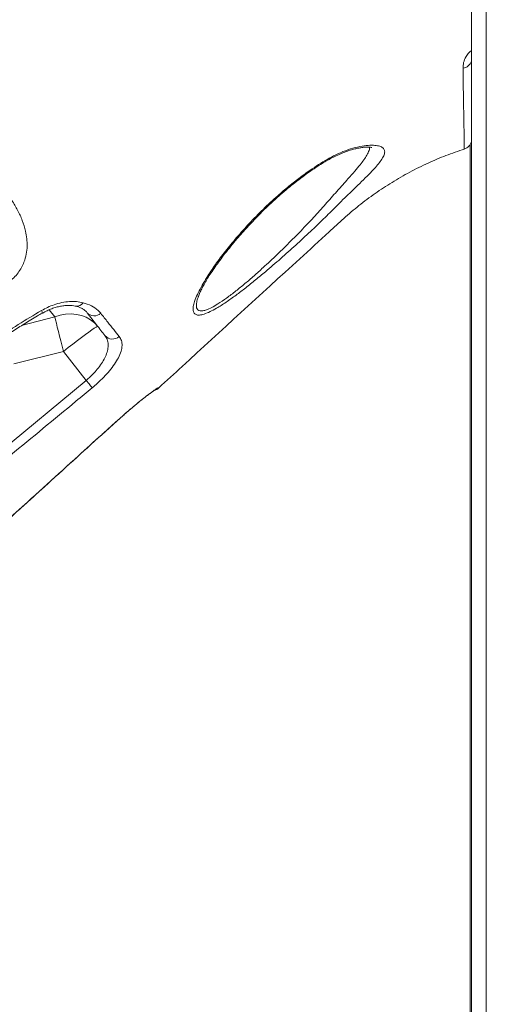
# Model space of a CAD drawing. Units: millimetres. Extents: x -19385 to 611, y -5165 to 3480.
# Drawn here: x -1944 to -1724, y 1448 to 1913 of the extents above; entities that cross this region are included whole.
import ezdxf

# ---------------------------------------------------------------- set-up
doc = ezdxf.new("R2010")
doc.units = ezdxf.units.MM

msp = doc.modelspace()

# ---------------------------------------------------------------- linework, layer by layer
at = {"color": 7, "linetype": 'Continuous', "lineweight": 15}
for p, q in [((-1731.06, 2849.17), (-1731.06, 899.17)), ((-1724.06, 2849.17), (-1724.06, 899.17)), ((-1731.65, 1854.07), (-1731.65, 899.17)), ((-1859.57, 1782.78), (-1859.76, 1782.31)), ((-1946.68, 1750.53), (-1923.39, 1756.43)), ((-1923.39, 1756.43), (-1912.67, 1742.72)), ((-1970.48, 1694.89), (-1912.67, 1742.72)), ((-1878.57, 1739.27), (-1878.48, 1739.13)), ((-1905.33, 1717.11), (-1896.36, 1725.19))]:
    msp.add_line(p, q, dxfattribs=at)
at = {"color": 8, "linetype": 'Continuous', "lineweight": 15}
for p, q in [((-1930.03, 1776.04), (-1927.4, 1772.69)), ((-1927.4, 1772.69), (-1943.08, 1768.58)), ((-1896.36, 1725.19), (-1896.38, 1725.15)), ((-1905.33, 1717.11), (-1905.31, 1717.09))]:
    msp.add_line(p, q, dxfattribs=at)
at = {"color": 8, "linetype": 'Continuous', "lineweight": 15, "flags": 128}
for points in [[(-1933.7, 1775.68), (-1933.45, 1775.03), (-1933.33, 1774.6), (-1933.36, 1774.39), (-1933.37, 1774.39)], [(-1878.57, 1739.27), (-1879.28, 1738.73), (-1879.9, 1738.4)]]:
    msp.add_lwpolyline(points, dxfattribs=at)
at = {"color": 7, "linetype": 'Continuous', "lineweight": 15, "flags": 128}
for points in [[(-1907.2, 1768.2), (-1908.76, 1769.9), (-1910.58, 1771.34), (-1912.63, 1772.5), (-1914.87, 1773.35), (-1917.26, 1773.88), (-1919.76, 1774.08), (-1922.31, 1773.95), (-1924.87, 1773.48), (-1927.4, 1772.69)], [(-1927.4, 1772.69), (-1927.09, 1771.32), (-1926.7, 1769.71), (-1926.25, 1767.87), (-1925.75, 1765.83), (-1925.21, 1763.63), (-1924.62, 1761.31), (-1924.01, 1758.9), (-1923.39, 1756.43)], [(-1907.2, 1768.2), (-1907.42, 1768.15), (-1907.96, 1767.85), (-1908.8, 1767.31), (-1909.93, 1766.54), (-1911.33, 1765.55), (-1912.96, 1764.36), (-1914.8, 1763), (-1916.8, 1761.5), (-1918.93, 1759.88), (-1921.14, 1758.18), (-1923.39, 1756.43)], [(-1912.67, 1742.72), (-1912.2, 1742.15), (-1911.74, 1741.6), (-1911.31, 1741.08), (-1910.9, 1740.6), (-1910.54, 1740.16), (-1910.23, 1739.79), (-1909.97, 1739.48), (-1909.78, 1739.24)]]:
    msp.add_lwpolyline(points, dxfattribs=at)
at = {"color": 8, "linetype": 'Continuous', "lineweight": 15}
for centre, radius, start, end in [((-1735.47, 1894.65), 4.62, 275.6988, 342.6089), ((-1917.1, 1781.14), 3.48, 259.9713, 329.4069)]:
    msp.add_arc(centre, radius, start, end, dxfattribs=at)
at = {"color": 7, "linetype": 'Continuous', "lineweight": 15}
for centre, radius, start, end in [((-1735.94, 1856.63), 5, 287.8203, 347.6107), ((-1908.86, 1777.82), 4.64, 223.4309, 311.9887), ((-1900.21, 1767), 4.78, 221.1119, 311.1371), ((-1881.86, 1742.81), 5, 285.9044, 312.5335)]:
    msp.add_arc(centre, radius, start, end, dxfattribs=at)
for points, knots in [([(-2115.88, 1848.43), (-2109.98, 1852.95), (-2075.28, 1879.58), (-2026.11, 1917.21), (-1968.61, 1961.58), (-1925.6, 1995.03), (-1882.39, 2028.19), (-1851.82, 2051.53), (-1835.39, 2063.44), (-1833.66, 2064.7)], [0, 0, 0, 0, 0.062681, 0.369112, 0.522332, 0.675556, 0.828773, 0.981983, 1, 1, 1, 1]), ([(-1831.71, 2062), (-1836.5, 2058.5), (-1846.07, 2051.5), (-1860.08, 2040.56), (-1883.5, 2022.39), (-1925.58, 1990.21), (-2005.4, 1928.84), (-2071.17, 1878.37), (-2113.73, 1845.71)], [0, 0, 0, 0, 0.050027, 0.100065, 0.150104, 0.300217, 0.547185, 1, 1, 1, 1]), ([(-1734.41, 1851.87), (-1734.42, 1851.93), (-1734.42, 1852.06), (-1734.43, 1853.09), (-1734.46, 1854.75), (-1734.5, 1857.09), (-1734.55, 1860.1), (-1734.6, 1863.45), (-1734.65, 1866.68), (-1734.71, 1869.8), (-1734.77, 1873.3), (-1734.85, 1877.69), (-1734.93, 1882.96), (-1734.98, 1887.68), (-1735.01, 1890.05)], [0, 0, 0, 0, 0.098847, 0.197694, 0.297058, 0.396422, 0.497447, 0.598472, 0.666309, 0.734144, 0.801898, 0.854662, 0.927068, 1, 1, 1, 1]), ([(-1861.57, 1779.95), (-1861.47, 1780.26), (-1861.02, 1781.56), (-1859.92, 1784.05), (-1858.07, 1787.54), (-1855.42, 1791.95), (-1851.81, 1797.33), (-1847.08, 1803.66), (-1841.74, 1810.18), (-1835.84, 1816.79), (-1829.37, 1823.42), (-1823.08, 1829.28), (-1817.15, 1834.33), (-1811.71, 1838.6), (-1806.66, 1842.22), (-1802.1, 1845.22), (-1798.06, 1847.62), (-1793.74, 1849.82), (-1789.2, 1851.62), (-1784.64, 1852.94), (-1780.56, 1853.61), (-1777.19, 1853.73), (-1774.67, 1853.41), (-1772.95, 1852.72), (-1772.02, 1851.62), (-1771.85, 1850.13), (-1772.5, 1848.26), (-1773.84, 1846.12), (-1775.71, 1843.82), (-1778.06, 1841.27), (-1781.02, 1838.28), (-1784.56, 1834.85), (-1788.13, 1831.41), (-1791.6, 1828.02), (-1793.79, 1825.83), (-1794.89, 1824.71), (-1794.89, 1824.71)], [0, 0, 0, 0, 0.009141, 0.037304, 0.065568, 0.093774, 0.137602, 0.181595, 0.225489, 0.27123, 0.317082, 0.362788, 0.395688, 0.428652, 0.461508, 0.484775, 0.508088, 0.531305, 0.559365, 0.587411, 0.616092, 0.644779, 0.671697, 0.698618, 0.72568, 0.752753, 0.781654, 0.810568, 0.835658, 0.860754, 0.890906, 0.921168, 0.951359, 0.975678, 1, 1, 1, 1, 1]), ([(-1878.48, 1739.13), (-1874.77, 1742.52), (-1852.62, 1762.85), (-1825.86, 1787.42), (-1800.47, 1810.67), (-1791.26, 1819.16), (-1784.1, 1825.31), (-1776.5, 1830.97), (-1768.51, 1836.24), (-1760.18, 1841.04), (-1751.67, 1845.25), (-1743.09, 1848.91), (-1737.31, 1850.88), (-1734.41, 1851.87)], [0, 0, 0, 0, 0.081772, 0.489086, 0.590915, 0.641861, 0.692782, 0.744376, 0.795968, 0.848325, 0.900682, 0.950254, 1, 1, 1, 1]), ([(-1859.62, 1782.77), (-1859.49, 1783.08), (-1859.16, 1783.93), (-1858.44, 1785.49), (-1857.4, 1787.5), (-1856.13, 1789.74), (-1854.62, 1792.19), (-1852.85, 1794.88), (-1850.81, 1797.79), (-1848.48, 1800.94), (-1845.86, 1804.32), (-1842.91, 1807.94), (-1839.7, 1811.71), (-1836.26, 1815.54), (-1832.7, 1819.3), (-1829.06, 1822.97), (-1825.34, 1826.52), (-1821.57, 1829.93), (-1817.89, 1833.08), (-1814.22, 1836.05), (-1810.63, 1838.81), (-1807.02, 1841.41), (-1803.74, 1843.62), (-1800.81, 1845.48), (-1798.13, 1847.05), (-1795.42, 1848.45), (-1792.69, 1849.68), (-1790.08, 1850.71), (-1787.67, 1851.5), (-1785.51, 1852.07), (-1783.55, 1852.46), (-1781.84, 1852.7), (-1780.39, 1852.8), (-1779.29, 1852.78), (-1778.54, 1852.7), (-1778.09, 1852.6), (-1778.04, 1852.58), (-1778.01, 1852.57)], [0, 0, 0, 0, 0.0146, 0.04043, 0.06702, 0.094785, 0.123868, 0.154433, 0.186648, 0.220688, 0.256723, 0.294909, 0.335593, 0.376123, 0.41604, 0.45524, 0.493659, 0.531277, 0.568106, 0.600559, 0.634985, 0.667641, 0.698621, 0.723153, 0.74614, 0.770241, 0.795336, 0.819529, 0.842718, 0.864921, 0.886666, 0.908124, 0.929359, 0.95013, 0.967979, 0.984609, 1, 1, 1, 1]), ([(-1950.88, 1832.05), (-1949.79, 1830.59), (-1947.6, 1827.67), (-1944.86, 1823.04), (-1942.63, 1818.2), (-1941.24, 1813.69), (-1940.55, 1809.59), (-1940.39, 1805.96), (-1940.78, 1802.24), (-1941.72, 1798.86), (-1943.08, 1795.91), (-1944.68, 1793.43), (-1946.69, 1791.11), (-1948.32, 1789.83), (-1949.14, 1789.18)], [0, 0, 0, 0, 0.116222, 0.232908, 0.349289, 0.465093, 0.543175, 0.621204, 0.699621, 0.777894, 0.833211, 0.888466, 0.944249, 1, 1, 1, 1]), ([(-1794.89, 1824.71), (-1794.89, 1824.71), (-1796.8, 1822.79), (-1800.74, 1818.88), (-1807.09, 1812.8), (-1813.86, 1806.52), (-1820.97, 1800.13), (-1827.34, 1794.64), (-1832.84, 1790.07), (-1837.47, 1786.37), (-1842.14, 1782.82), (-1846.78, 1779.53), (-1850.9, 1776.91), (-1854.32, 1775.07), (-1857.07, 1773.92), (-1859.32, 1773.44), (-1860.92, 1773.63), (-1861.87, 1774.42), (-1862.32, 1775.71), (-1862.27, 1777.53), (-1861.81, 1779.14), (-1861.57, 1779.95)], [0, 0, 0, 0, 0.000001, 0.075198, 0.150406, 0.232061, 0.313943, 0.395528, 0.448092, 0.500747, 0.55324, 0.609539, 0.665754, 0.708322, 0.750846, 0.793845, 0.836835, 0.874461, 0.912113, 0.956035, 1, 1, 1, 1]), ([(-1933.7, 1775.68), (-1932.74, 1776.2), (-1930.8, 1777.26), (-1927.57, 1778.53), (-1924.08, 1779.5), (-1920.49, 1779.98), (-1917.08, 1779.99), (-1915.1, 1779.58), (-1914.1, 1779.37)], [0, 0, 0, 0, 0.1417058, 0.286352, 0.4614347, 0.6418022, 0.8184069, 1, 1, 1, 1]), ([(-1914.1, 1779.37), (-1913.43, 1779.17), (-1911.35, 1778.55), (-1908.3, 1777.02), (-1906.61, 1775.27), (-1905.76, 1774.37)], [0, 0, 0, 0, 0.188032, 0.587535, 1, 1, 1, 1]), ([(-1955.23, 1762), (-1951.72, 1764.4), (-1944.67, 1769.2), (-1937.36, 1773.51), (-1933.7, 1775.68)], [0, 0, 0, 0, 0.498815, 1, 1, 1, 1]), ([(-1933.37, 1774.38), (-1933.29, 1774.42), (-1932.54, 1774.9), (-1931.03, 1775.64), (-1928.9, 1776.56), (-1926.77, 1777.26), (-1924.7, 1777.75), (-1922.72, 1778.03), (-1920.88, 1778.12), (-1919.24, 1778.01), (-1918.17, 1777.85), (-1917.74, 1777.72), (-1917.71, 1777.71)], [0, 0, 0, 0, 0.013161, 0.134913, 0.25778, 0.378707, 0.501136, 0.624485, 0.744398, 0.867085, 0.989161, 1, 1, 1, 1]), ([(-1917.68, 1777.75), (-1917.21, 1777.63), (-1916.18, 1777.36), (-1914.87, 1776.8), (-1913.69, 1776.11), (-1912.81, 1775.41), (-1912.43, 1774.93), (-1912.26, 1774.71)], [0, 0, 0, 0, 0.170953, 0.381928, 0.596031, 0.815665, 1, 1, 1, 1]), ([(-1903.81, 1763.86), (-1905.08, 1765.49), (-1907.64, 1768.77), (-1910.69, 1772.67), (-1912.22, 1774.63)], [0, 0, 0, 0, 0.498902, 1, 1, 1, 1]), ([(-1954.53, 1760.93), (-1953.88, 1761.41), (-1951.53, 1763.11), (-1947.27, 1765.95), (-1941.62, 1769.54), (-1936.94, 1772.37), (-1934.13, 1773.99), (-1933.39, 1774.41)], [0, 0, 0, 0, 0.096948, 0.345146, 0.610367, 0.897576, 1, 1, 1, 1]), ([(-1905.76, 1774.37), (-1904.65, 1772.97), (-1902.52, 1770.27), (-1899.63, 1766.63), (-1897.92, 1764.48), (-1897.07, 1763.41)], [0, 0, 0, 0, 0.349648, 0.674523, 1, 1, 1, 1]), ([(-1912.67, 1742.72), (-1912.04, 1743.27), (-1910.55, 1744.57), (-1908.4, 1746.81), (-1906.29, 1749.38), (-1904.51, 1752.05), (-1903.16, 1754.75), (-1902.35, 1757.38), (-1902.18, 1759.82), (-1902.62, 1762.03), (-1903.41, 1763.25), (-1903.81, 1763.86)], [0, 0, 0, 0, 0.074079, 0.174567, 0.278624, 0.389079, 0.503445, 0.6248, 0.750234, 0.873489, 1, 1, 1, 1]), ([(-1897.07, 1763.41), (-1896.67, 1762.79), (-1895.89, 1761.55), (-1895.62, 1759.2), (-1896.1, 1756.5), (-1897.32, 1753.55), (-1899.21, 1750.43), (-1901.57, 1747.32), (-1904.33, 1744.24), (-1907.09, 1741.54), (-1908.98, 1739.92), (-1909.78, 1739.24)], [0, 0, 0, 0, 0.123373, 0.246692, 0.369593, 0.492415, 0.60514, 0.717814, 0.821255, 0.924664, 1, 1, 1, 1]), ([(-1909.78, 1739.24), (-1912.34, 1737.12), (-1925.18, 1726.48), (-1944.47, 1710.55), (-1961.22, 1696.79), (-1967.68, 1691.49)], [0, 0, 0, 0, 0.133241, 0.666204, 1, 1, 1, 1]), ([(-1896.38, 1725.15), (-1895.75, 1725.7), (-1894.45, 1726.86), (-1892.48, 1728.56), (-1890.52, 1730.23), (-1888.64, 1731.78), (-1886.87, 1733.22), (-1885.23, 1734.53), (-1883.75, 1735.67), (-1882.46, 1736.64), (-1881.39, 1737.43), (-1880.6, 1737.99), (-1880.12, 1738.31), (-1879.89, 1738.45), (-1879.9, 1738.44), (-1879.91, 1738.44)], [0, 0, 0, 0, 0.079903, 0.166419, 0.253566, 0.339788, 0.426579, 0.513729, 0.599627, 0.685974, 0.771708, 0.85469, 0.923696, 0.978827, 1, 1, 1, 1]), ([(-1896.36, 1725.19), (-1895.33, 1726.11), (-1893.25, 1727.95), (-1890.23, 1730.51), (-1887.4, 1732.84), (-1884.82, 1734.89), (-1882.61, 1736.58), (-1880.82, 1737.9), (-1879.52, 1738.8), (-1878.75, 1739.27), (-1878.63, 1739.27), (-1878.57, 1739.27)], [0, 0, 0, 0, 0.113057, 0.226117, 0.339608, 0.453103, 0.566744, 0.680387, 0.793754, 0.907121, 1, 1, 1, 1]), ([(-1905.31, 1717.09), (-1905.04, 1717.34), (-1903.08, 1719.13), (-1900.09, 1721.82), (-1897.39, 1724.24), (-1896.38, 1725.14)], [0, 0, 0, 0, 0.093346, 0.660433, 1, 1, 1, 1]), ([(-1953.32, 1673.52), (-1950.85, 1675.76), (-1938.51, 1686.97), (-1922.51, 1701.5), (-1908.99, 1713.79), (-1905.33, 1717.11)], [0, 0, 0, 0, 0.154258, 0.771289, 1, 1, 1, 1]), ([(-1953.29, 1673.49), (-1946.29, 1679.85), (-1930.3, 1694.38), (-1914.31, 1708.92), (-1905.32, 1717.1)], [0, 0, 0, 0, 0.4375, 1, 1, 1, 1])]:
    msp.add_open_spline(points, degree=3, knots=knots, dxfattribs=at)
at = {"color": 8, "linetype": 'Continuous', "lineweight": 15}
for points, knots in [([(-1735.01, 1890.05), (-1734.97, 1890.92), (-1734.89, 1892.65), (-1733.88, 1895.2), (-1732.5, 1897.15), (-1731.41, 1898.05), (-1731.06, 1898.34)], [0, 0, 0, 0, 0.326266, 0.651144, 0.886847, 1, 1, 1, 1]), ([(-1859.76, 1782.31), (-1859.82, 1782.17), (-1860.25, 1781.14), (-1860.61, 1779.53), (-1860.79, 1777.66), (-1860.42, 1776.38), (-1859.64, 1775.63), (-1858.41, 1775.42), (-1857.11, 1775.63), (-1855.5, 1776.14), (-1853.51, 1777.04), (-1850.32, 1778.89), (-1846.48, 1781.51), (-1842.16, 1784.81), (-1837.82, 1788.36), (-1833.53, 1792.06), (-1828.44, 1796.63), (-1822.59, 1802.12), (-1816.09, 1808.5), (-1809.86, 1814.87), (-1803.98, 1821.22), (-1798.47, 1827.42), (-1793.78, 1832.71), (-1789.87, 1837.04), (-1786.75, 1840.56), (-1784.16, 1843.62), (-1782.12, 1846.24), (-1780.53, 1848.58), (-1779.47, 1850.72), (-1778.96, 1852.14), (-1779.04, 1852.7), (-1779.05, 1852.75)], [0, 0, 0, 0, 0.00473, 0.03483, 0.064892, 0.090317, 0.115717, 0.139682, 0.163649, 0.17354, 0.202387, 0.231274, 0.270044, 0.308882, 0.345608, 0.382448, 0.419227, 0.476643, 0.534257, 0.591725, 0.647395, 0.703198, 0.758824, 0.79609, 0.833428, 0.870639, 0.900536, 0.930422, 0.963922, 0.9974, 1, 1, 1, 1])]:
    msp.add_open_spline(points, degree=3, knots=knots, dxfattribs=at)

doc.saveas('drawing.dxf')
